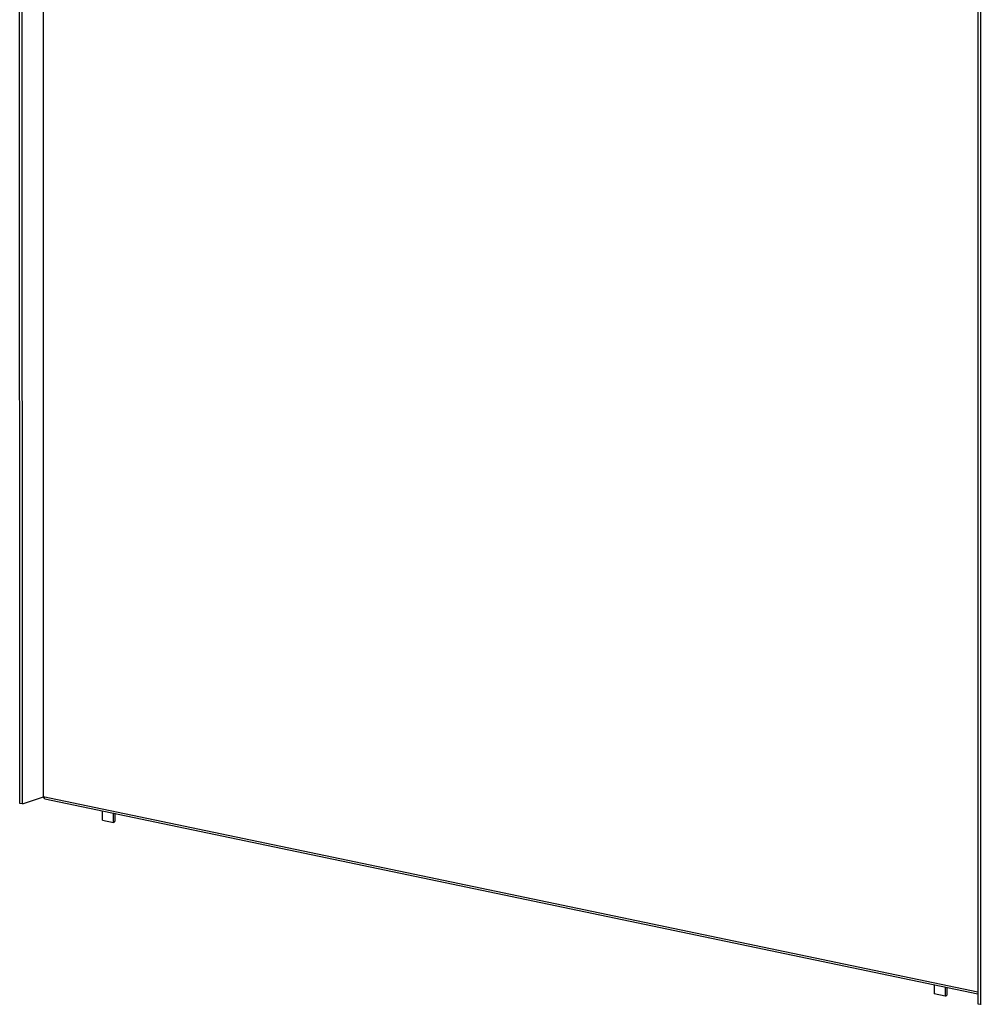
# Model space of a CAD drawing. Units: millimetres. Extents: x 0 to 841, y 0 to 594.
# Drawn here: x 782 to 816, y 361 to 396 of the extents above; entities that cross this region are included whole.
import ezdxf

# ---------------------------------------------------------------- set-up
doc = ezdxf.new("R2010")
doc.units = ezdxf.units.MM
doc.header["$LTSCALE"] = 46.255
doc.layers.get('0').update_dxf_attribs({"linetype": 'CONTINUOUS'})

msp = doc.modelspace()

# ---------------------------------------------------------------- linework, layer by layer
at = {"color": 7, "linetype": 'Continuous'}
for p, q in [((782.39885, 367.9559), (782.35472, 553.49873)), ((783.18886, 553.54839), (783.23295, 368.19843)), ((816.40968, 546.37741), (816.45381, 360.83458)), ((783.23295, 368.19843), (816.35961, 361.27123)), ((783.29501, 368.12276), (783.23295, 368.19843)), ((782.49296, 367.93622), (782.39885, 367.9559)), ((783.29501, 368.12276), (816.35962, 361.20853)), ((785.3305, 367.36439), (785.33042, 367.69713)), ((785.72262, 367.28239), (785.72254, 367.61513)), ((785.77656, 367.32345), (785.77649, 367.60385)), ((785.3305, 367.36439), (785.72262, 367.28239)), ((814.8054, 361.53354), (814.80548, 361.2008)), ((815.1976, 361.1188), (814.80548, 361.2008)), ((815.19752, 361.45154), (815.1976, 361.1188)), ((815.25147, 361.44026), (815.25154, 361.15986)), ((816.35971, 360.85426), (816.45381, 360.83458)), ((816.45381, 360.83458), (816.47768, 360.84256))]:
    msp.add_line(p, q, dxfattribs=at)
at = {"color": 3, "linetype": 'Continuous'}
for p, q in [((782.49296, 367.93622), (782.44883, 553.47905)), ((816.31557, 546.39709), (816.35971, 360.85426)), ((782.49296, 367.93622), (783.23733, 368.18533))]:
    msp.add_line(p, q, dxfattribs=at)
at = {"color": 7, "linetype": 'Continuous'}
for points, knots in [([(785.72262, 367.28239), (785.73646, 367.28702), (785.75779, 367.29495), (785.77608, 367.31473), (785.77636, 367.32345)], [0, 0, 0, 0, 0.62588604, 1, 1, 1, 1]), ([(815.25134, 361.15986), (815.25107, 361.15114), (815.23277, 361.13136), (815.21144, 361.12343), (815.1976, 361.1188)], [0, 0, 0, 0, 0.37411396, 1, 1, 1, 1])]:
    msp.add_open_spline(points, degree=3, knots=knots, dxfattribs=at)

doc.saveas('drawing.dxf')
